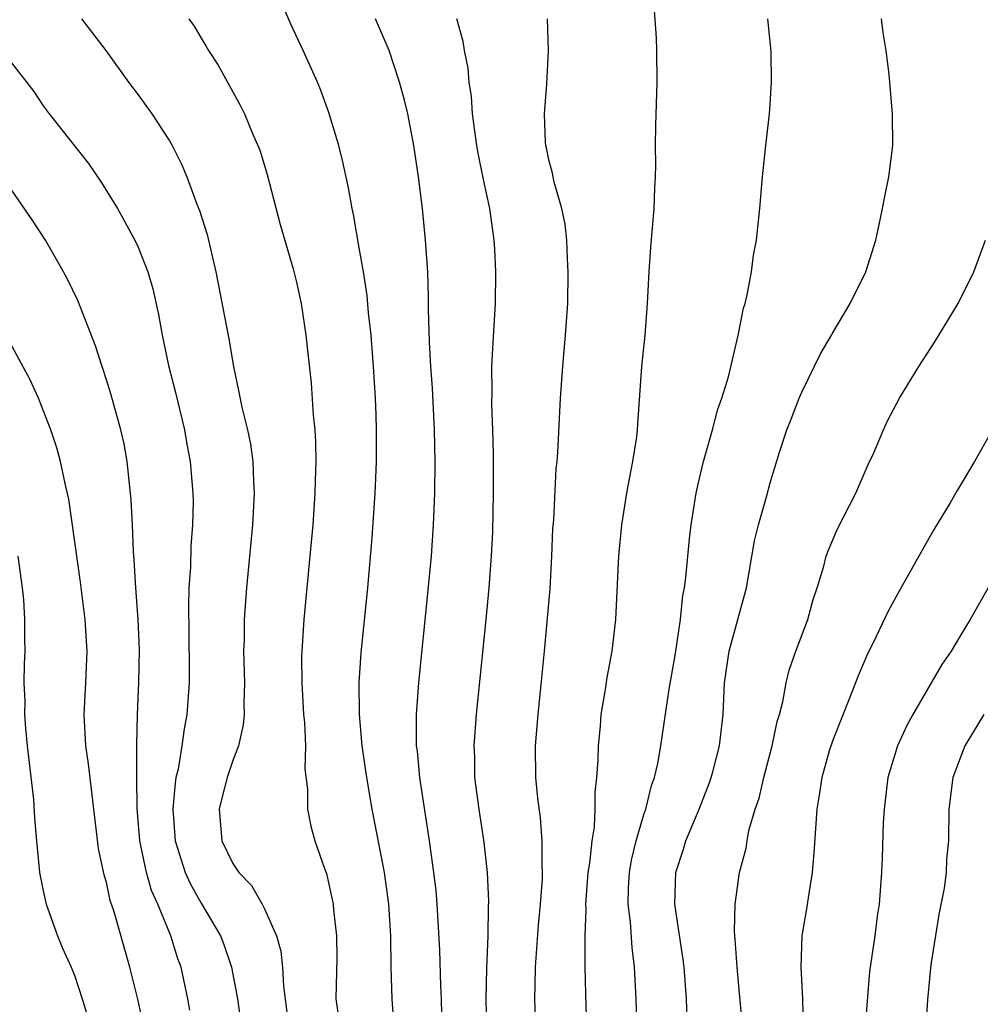
# Model space of a CAD drawing. Units: inches. Extents: x 2676000 to 2679000, y 1539000 to 1542000.
# Drawn here: x 2677676 to 2677736, y 1540307 to 1540369 of the extents above; entities that cross this region are included whole.
import ezdxf

# ---------------------------------------------------------------- set-up
doc = ezdxf.new("R2010")
doc.units = ezdxf.units.IN
doc.header["$MEASUREMENT"] = 0
doc.layers.add('LD26761539_2ft', color=123, linetype='Continuous')

msp = doc.modelspace()

# ---------------------------------------------------------------- linework, layer by layer
at = {"layer": 'LD26761539_2ft'}
for points, elevation in [([(2677699.201, 1540305.201), (2677699.088, 1540307), (2677699.012, 1540309.012), (2677698.987, 1540311), (2677698.871, 1540313), (2677698.587, 1540315), (2677697.824, 1540319), (2677697.474, 1540321), (2677697.189, 1540323), (2677697.003, 1540325), (2677696.985, 1540327), (2677697.11, 1540328.89), (2677697.53, 1540333), (2677697.823, 1540336.177), (2677698.011, 1540339), (2677698.049, 1540339.951), (2677698.078, 1540341), (2677698.083, 1540343), (2677698.058, 1540343.942), (2677698.021, 1540345), (2677697.9, 1540347), (2677697.742, 1540349), (2677697.589, 1540350.411), (2677697.494, 1540351.495), (2677697.259, 1540353), (2677697, 1540354.521), (2677696.631, 1540356.631), (2677696.546, 1540357), (2677696.315, 1540358.315), (2677695.958, 1540359.958), (2677695.696, 1540361), (2677695.082, 1540363.082), (2677694.543, 1540364.543), (2677694.351, 1540365), (2677693.451, 1540367), (2677692.66, 1540368.66), (2677691, 1540372.54)], 8624), ([(2677711.497, 1540301.497), (2677711.324, 1540307.325), (2677711.3, 1540309), (2677711.28, 1540309.28), (2677711.283, 1540311), (2677711.346, 1540312.654), (2677711.327, 1540313), (2677711.489, 1540315), (2677711.589, 1540315.589), (2677711.725, 1540317), (2677711.88, 1540317.88), (2677711.925, 1540319), (2677711.914, 1540320.086), (2677712.033, 1540321), (2677712.116, 1540322.117), (2677712.128, 1540323), (2677712.254, 1540324.254), (2677712.312, 1540325), (2677712.574, 1540326.574), (2677712.674, 1540327.327), (2677712.991, 1540329), (2677713.226, 1540331), (2677713.423, 1540335), (2677713.609, 1540337), (2677713.929, 1540339), (2677714.091, 1540339.909), (2677714.316, 1540341), (2677714.55, 1540342.55), (2677714.602, 1540343), (2677714.619, 1540343.381), (2677714.886, 1540347), (2677715.089, 1540349), (2677715.236, 1540351), (2677715.331, 1540353), (2677715.439, 1540354.561), (2677715.661, 1540357), (2677715.692, 1540358.308), (2677715.747, 1540359), (2677715.771, 1540359.771), (2677715.738, 1540361), (2677715.753, 1540362.247), (2677715.846, 1540365), (2677715.824, 1540367), (2677715.794, 1540367.794), (2677715.566, 1540371)], 8632), ([(2677679.419, 1540369), (2677680.963, 1540367), (2677682.402, 1540365), (2677683, 1540364.202), (2677683.866, 1540363), (2677685, 1540361.281), (2677685.161, 1540361), (2677685.767, 1540359.767), (2677686.086, 1540359), (2677686.725, 1540357.275), (2677686.888, 1540356.888), (2677687.366, 1540355.366), (2677687.924, 1540353), (2677688.751, 1540348.751), (2677689.039, 1540347), (2677689.386, 1540345.386), (2677689.562, 1540344.438), (2677689.924, 1540343), (2677690.106, 1540342.106), (2677690.261, 1540341), (2677690.297, 1540339.703), (2677690.339, 1540339), (2677690.24, 1540337), (2677689.871, 1540333), (2677689.725, 1540331), (2677689.708, 1540329.709), (2677689.683, 1540329), (2677689.727, 1540327), (2677689.687, 1540325.687), (2677689.708, 1540325), (2677689.66, 1540324.34), (2677689.356, 1540323), (2677689, 1540322.089), (2677688.63, 1540321), (2677688.296, 1540319.704), (2677688.131, 1540319), (2677688.308, 1540317), (2677689, 1540315.561), (2677689.378, 1540315), (2677690.175, 1540314.175), (2677690.849, 1540313), (2677691, 1540312.703), (2677691.765, 1540311), (2677692.03, 1540310.03), (2677692.139, 1540309), (2677692.196, 1540307.804), (2677692.565, 1540305)], 8620), ([(2677686.214, 1540369), (2677686.55, 1540368.55), (2677687, 1540367.775), (2677687.299, 1540367.299), (2677687.453, 1540367), (2677688.065, 1540366.065), (2677689.492, 1540363.491), (2677689.726, 1540363), (2677690.246, 1540361.754), (2677690.587, 1540361), (2677690.698, 1540360.698), (2677691.165, 1540359.165), (2677691.998, 1540355.998), (2677692.807, 1540353.193), (2677693, 1540352.434), (2677693.316, 1540351), (2677693.618, 1540349), (2677693.948, 1540345.948), (2677694.074, 1540343.926), (2677694.177, 1540343), (2677694.231, 1540342.231), (2677694.244, 1540341), (2677694.201, 1540339.799), (2677694.191, 1540339), (2677694.056, 1540337), (2677693.88, 1540335), (2677693.49, 1540331), (2677693.356, 1540329), (2677693.345, 1540328.655), (2677693.353, 1540327), (2677693.471, 1540325), (2677693.522, 1540324.478), (2677693.591, 1540323), (2677693.554, 1540321.554), (2677693.724, 1540320.275), (2677693.716, 1540319), (2677693.924, 1540317.924), (2677694.191, 1540317), (2677694.822, 1540315.178), (2677694.924, 1540314.924), (2677695.348, 1540313), (2677695.373, 1540312.627), (2677695.567, 1540311), (2677695.571, 1540309.571), (2677695.524, 1540307), (2677695.699, 1540305.699)], 8622), ([(2677702.242, 1540305), (2677702.204, 1540307), (2677702.154, 1540307.846), (2677702.088, 1540310.088), (2677701.922, 1540313), (2677701.853, 1540313.853), (2677701.722, 1540315), (2677701.451, 1540317), (2677700.827, 1540321), (2677700.674, 1540322.674), (2677700.629, 1540323), (2677700.609, 1540323.391), (2677700.616, 1540325), (2677700.758, 1540327), (2677701.344, 1540332.656), (2677701.56, 1540335), (2677701.694, 1540337), (2677701.77, 1540339), (2677701.796, 1540341), (2677701.767, 1540343), (2677701.634, 1540345.634), (2677701.528, 1540347), (2677701.431, 1540348.569), (2677701.374, 1540350.626), (2677701.386, 1540351.385), (2677701.328, 1540353), (2677701.195, 1540355), (2677700.995, 1540356.996), (2677700.754, 1540359), (2677700.456, 1540361), (2677700.062, 1540363), (2677699.854, 1540363.854), (2677699.548, 1540365), (2677698.881, 1540367), (2677698.031, 1540369)], 8626), ([(2677705.068, 1540305.068), (2677705.034, 1540307), (2677705.078, 1540308.922), (2677705.159, 1540311), (2677705.169, 1540312.831), (2677705.185, 1540313.185), (2677705.106, 1540315), (2677704.905, 1540316.905), (2677704.576, 1540319), (2677704.32, 1540321), (2677704.301, 1540322.301), (2677704.269, 1540323), (2677704.405, 1540325), (2677705.029, 1540331), (2677705.222, 1540333), (2677705.372, 1540335), (2677705.443, 1540336.557), (2677705.491, 1540339), (2677705.488, 1540341.488), (2677705.455, 1540343), (2677705.392, 1540344.608), (2677705.411, 1540345.411), (2677705.392, 1540347), (2677705.462, 1540348.538), (2677705.613, 1540351), (2677705.636, 1540353), (2677705.575, 1540354.425), (2677705.541, 1540355), (2677705.46, 1540355.46), (2677705.261, 1540357), (2677704.848, 1540358.848), (2677704.51, 1540360.51), (2677704.434, 1540361), (2677704.164, 1540363), (2677704.096, 1540364.097), (2677703.948, 1540365), (2677703.891, 1540365.892), (2677703.647, 1540367), (2677703.58, 1540367.58), (2677703.171, 1540369)], 8628), ([(2677708.283, 1540302.283), (2677708.097, 1540307), (2677708.131, 1540307.869), (2677708.145, 1540309), (2677708.334, 1540311.666), (2677708.458, 1540313), (2677708.582, 1540314.582), (2677708.591, 1540315), (2677708.563, 1540315.438), (2677708.575, 1540317), (2677708.458, 1540318.458), (2677708.294, 1540319.706), (2677708.173, 1540321), (2677708.153, 1540323), (2677708.307, 1540325), (2677708.718, 1540329), (2677708.916, 1540331.084), (2677709.066, 1540332.934), (2677709.184, 1540335), (2677709.253, 1540336.747), (2677709.298, 1540337.298), (2677709.453, 1540340.546), (2677709.511, 1540341), (2677709.557, 1540341.558), (2677709.728, 1540345), (2677709.876, 1540347), (2677710.052, 1540349), (2677710.184, 1540351), (2677710.224, 1540353), (2677710.17, 1540353.831), (2677710.128, 1540355), (2677710.022, 1540356.022), (2677709.82, 1540357), (2677709.328, 1540358.672), (2677709.231, 1540359.231), (2677709, 1540360.081), (2677708.853, 1540360.853), (2677708.811, 1540361), (2677708.789, 1540361.211), (2677708.725, 1540363), (2677708.864, 1540364.864), (2677708.975, 1540367), (2677708.903, 1540369)], 8630), ([(2677714.686, 1540301), (2677714.515, 1540307), (2677714.415, 1540309), (2677714.255, 1540310.255), (2677714.154, 1540311.846), (2677714.007, 1540313), (2677714.029, 1540314.028), (2677714.087, 1540315), (2677714.223, 1540315.777), (2677714.508, 1540317), (2677715, 1540318.665), (2677715.119, 1540319), (2677715.498, 1540320.502), (2677715.682, 1540321), (2677715.891, 1540321.891), (2677716.084, 1540323), (2677716.605, 1540326.605), (2677717, 1540328.862), (2677717.316, 1540331), (2677717.47, 1540332.53), (2677717.566, 1540333), (2677717.657, 1540333.657), (2677717.894, 1540336.106), (2677718.005, 1540337), (2677718.314, 1540339), (2677718.432, 1540339.568), (2677718.778, 1540341), (2677719.347, 1540343), (2677719.683, 1540344.317), (2677719.935, 1540345), (2677720.35, 1540346.351), (2677720.977, 1540348.977), (2677721.309, 1540350.691), (2677721.413, 1540351), (2677721.55, 1540351.55), (2677721.814, 1540353), (2677721.947, 1540354.054), (2677722.136, 1540355), (2677722.344, 1540357), (2677722.502, 1540359), (2677722.717, 1540361), (2677722.96, 1540363), (2677723, 1540363.601), (2677723.089, 1540365), (2677723.056, 1540366.944), (2677722.858, 1540369)], 8634), ([(2677717.747, 1540305.747), (2677717.698, 1540307), (2677717.547, 1540309), (2677717.491, 1540309.491), (2677716.97, 1540313), (2677717.026, 1540315), (2677717.517, 1540316.483), (2677717.667, 1540317), (2677718.511, 1540319), (2677719.201, 1540320.799), (2677719.369, 1540321.369), (2677719.796, 1540323), (2677720.012, 1540325), (2677720.098, 1540327), (2677720.406, 1540329), (2677721.499, 1540333), (2677722.014, 1540335.986), (2677722.266, 1540337), (2677722.77, 1540338.77), (2677723, 1540339.648), (2677723.584, 1540341.584), (2677724.055, 1540343), (2677724.33, 1540343.669), (2677724.835, 1540345), (2677725, 1540345.378), (2677726.187, 1540347.812), (2677726.876, 1540349), (2677726.914, 1540349.086), (2677728.055, 1540351), (2677729.054, 1540353), (2677729.677, 1540355), (2677729.881, 1540355.88), (2677730.113, 1540357), (2677730.243, 1540357.757), (2677730.51, 1540359), (2677730.755, 1540361), (2677730.741, 1540363), (2677730.521, 1540365.479), (2677730.331, 1540367), (2677730.147, 1540368.147), (2677730.05, 1540369)], 8636), ([(2677675, 1540366.212), (2677676.4, 1540364.4), (2677677, 1540363.511), (2677677.382, 1540363), (2677679.857, 1540359.857), (2677680.664, 1540358.664), (2677681.692, 1540357), (2677682.169, 1540356.168), (2677682.793, 1540355), (2677683, 1540354.549), (2677683.612, 1540353), (2677683.928, 1540351.928), (2677684.289, 1540350.289), (2677684.522, 1540349), (2677684.934, 1540347.065), (2677685.37, 1540345.37), (2677685.942, 1540343), (2677686.092, 1540342.092), (2677686.308, 1540341), (2677686.47, 1540339), (2677686.478, 1540338.478), (2677686.451, 1540337), (2677686.348, 1540335.652), (2677686.314, 1540334.314), (2677686.221, 1540333), (2677686.183, 1540331.816), (2677686.223, 1540330.223), (2677686.241, 1540327.759), (2677686.233, 1540327), (2677686.094, 1540325), (2677685.908, 1540324.092), (2677685.767, 1540323), (2677685.531, 1540321.531), (2677685.401, 1540321), (2677685.343, 1540320.657), (2677685.202, 1540319), (2677685.347, 1540317), (2677685.982, 1540315), (2677686.301, 1540314.301), (2677687, 1540313.06), (2677688.225, 1540311), (2677688.438, 1540310.438), (2677688.923, 1540309), (2677689.292, 1540307), (2677689.573, 1540305)], 8618), ([(2677686.284, 1540306.284), (2677686.155, 1540307), (2677685.719, 1540309), (2677685.526, 1540309.526), (2677685.076, 1540311), (2677684.251, 1540313), (2677683.854, 1540313.854), (2677683.534, 1540315), (2677683.118, 1540317), (2677682.954, 1540319.046), (2677682.925, 1540321), (2677682.93, 1540322.93), (2677682.919, 1540323.081), (2677682.958, 1540325), (2677683.042, 1540327), (2677683.086, 1540329.086), (2677683.014, 1540331), (2677682.856, 1540333), (2677682.758, 1540334.758), (2677682.705, 1540335.295), (2677682.655, 1540337), (2677682.575, 1540338.575), (2677682.303, 1540341), (2677682.112, 1540342.111), (2677681.912, 1540343), (2677681.27, 1540345.27), (2677681, 1540346.169), (2677680.723, 1540347), (2677680.316, 1540348.316), (2677679.181, 1540351.181), (2677678.535, 1540352.535), (2677678.294, 1540353), (2677677.152, 1540355), (2677676.294, 1540356.294), (2677675, 1540358.185)], 8616), ([(2677721.248, 1540305.248), (2677720.899, 1540309), (2677720.787, 1540310.787), (2677720.736, 1540311.264), (2677720.774, 1540313), (2677721.051, 1540315), (2677721.469, 1540316.531), (2677721.536, 1540317), (2677721.654, 1540317.654), (2677722.055, 1540319), (2677722.301, 1540319.699), (2677722.589, 1540321), (2677723.121, 1540323), (2677723.441, 1540324.559), (2677723.579, 1540325), (2677723.791, 1540325.791), (2677723.998, 1540327), (2677724.205, 1540327.795), (2677724.62, 1540329), (2677725.37, 1540331), (2677725.721, 1540332.278), (2677725.967, 1540333), (2677726.386, 1540334.386), (2677726.537, 1540335), (2677726.656, 1540335.344), (2677727.26, 1540336.74), (2677728.417, 1540339), (2677729.201, 1540340.799), (2677729.55, 1540341.55), (2677730.159, 1540343), (2677730.429, 1540343.571), (2677731.176, 1540345), (2677732.401, 1540347), (2677733.425, 1540348.576), (2677734.884, 1540351), (2677735.884, 1540353), (2677736.629, 1540355)], 8638), ([(2677683.336, 1540305.336), (2677682.984, 1540306.984), (2677682.474, 1540309), (2677681.484, 1540312.516), (2677681.234, 1540313.234), (2677681, 1540314.365), (2677680.852, 1540314.852), (2677680.506, 1540316.505), (2677679.867, 1540321.867), (2677679.702, 1540323), (2677679.59, 1540325), (2677679.694, 1540327), (2677679.773, 1540329), (2677679.651, 1540331), (2677679.369, 1540333.369), (2677678.622, 1540338.623), (2677678.395, 1540339.605), (2677678.104, 1540341), (2677677.862, 1540341.862), (2677677.492, 1540343), (2677676.697, 1540345), (2677676.169, 1540346.169), (2677674.2, 1540349.8)], 8614), ([(2677737, 1540342.895), (2677735.926, 1540341), (2677734.83, 1540339.17), (2677734.385, 1540338.385), (2677733.34, 1540336.66), (2677731.172, 1540332.828), (2677730.467, 1540331.533), (2677729.492, 1540329.492), (2677729.159, 1540328.841), (2677729, 1540328.469), (2677728.564, 1540327.436), (2677728.016, 1540326.016), (2677727, 1540323.474), (2677726.756, 1540322.756), (2677726.258, 1540321), (2677726.104, 1540319.896), (2677725.945, 1540319), (2677725.757, 1540316.243), (2677725.655, 1540315), (2677725.398, 1540313.399), (2677725.301, 1540312.699), (2677725.009, 1540311), (2677724.936, 1540309), (2677725.051, 1540307), (2677725.081, 1540305.081)], 8640), ([(2677675.402, 1540335), (2677675.678, 1540333), (2677675.749, 1540332.251), (2677675.814, 1540331), (2677675.806, 1540329.806), (2677675.836, 1540329), (2677675.805, 1540328.195), (2677675.783, 1540327), (2677675.83, 1540325.83), (2677675.809, 1540325), (2677675.872, 1540324.128), (2677675.988, 1540323), (2677676.38, 1540319.62), (2677676.454, 1540318.454), (2677676.573, 1540317), (2677676.772, 1540315), (2677677, 1540313.83), (2677677.183, 1540313), (2677677.898, 1540311), (2677678.212, 1540310.212), (2677678.762, 1540309), (2677679, 1540308.428), (2677679.471, 1540307), (2677679.818, 1540305.818)], 8612), ([(2677736.786, 1540333), (2677735.651, 1540331), (2677735, 1540329.92), (2677734.439, 1540329), (2677733.853, 1540328.147), (2677732.03, 1540325), (2677731.662, 1540324.338), (2677731.056, 1540323), (2677730.451, 1540321), (2677730.204, 1540319), (2677730.149, 1540318.149), (2677730.083, 1540315.917), (2677730.039, 1540315), (2677729.894, 1540313), (2677729.775, 1540312.225), (2677729.617, 1540311), (2677729.278, 1540308.723), (2677728.986, 1540305)], 8642), ([(2677736.516, 1540325), (2677735.309, 1540323), (2677734.548, 1540321), (2677734.307, 1540319), (2677734.283, 1540317), (2677734.163, 1540315.836), (2677734.127, 1540315), (2677733.996, 1540313.996), (2677733.661, 1540312.339), (2677733.157, 1540309.157), (2677732.941, 1540306.941), (2677732.686, 1540302.686)], 8644)]:
    msp.add_lwpolyline(points, dxfattribs=dict(at, elevation=elevation))

doc.saveas('drawing.dxf')
